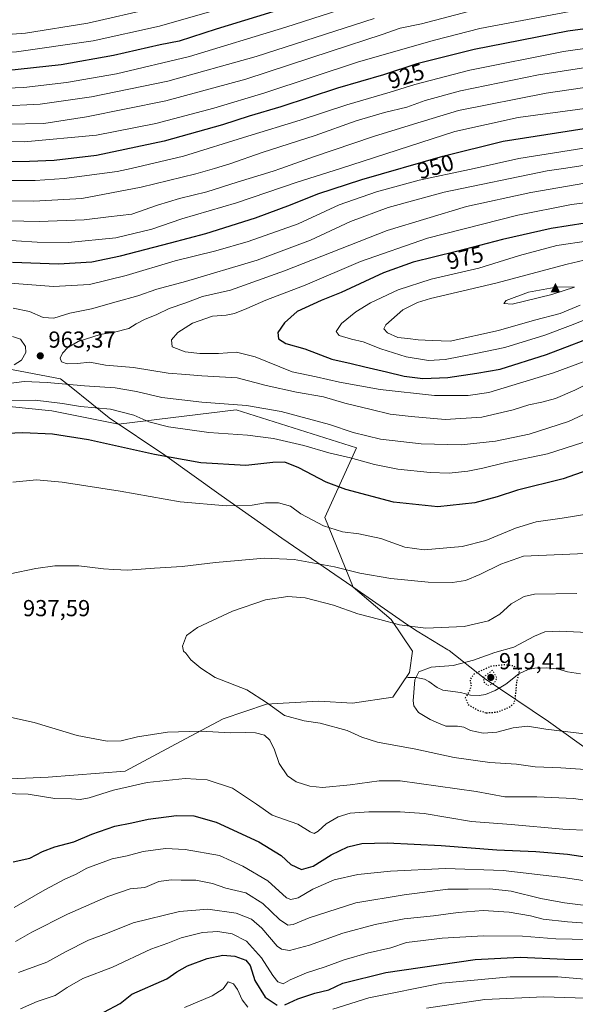
# Model space of a CAD drawing. Units: metres. Extents: x 593268 to 596692, y 4768397 to 4770757.
# Drawn here: x 593909 to 594150, y 4769408 to 4769834 of the extents above; entities that cross this region are included whole.
import ezdxf
from ezdxf.enums import TextEntityAlignment as Align

# ---------------------------------------------------------------- set-up
doc = ezdxf.new("R2010")
doc.units = ezdxf.units.M
doc.header["$MEASUREMENT"] = 0
doc.linetypes.add('DGN Style 5', pattern=[1.153612, 0.494405, -0.659207])
for name, color, linetype, lineweight in [('Arbolado forestal CxS', 92, 'Continuous', 0), ('Cima', 7, 'Continuous', 0), ('Comarca', 135, 'Continuous', 13), ('Comarca CxS', 21, 'Continuous', 0), ('Corriente natural lineal', 142, 'Continuous', 13), ('Curva de nivel maestra', 30, 'Continuous', 30), ('Curva de nivel maestra depresión', 30, 'DGN Style 5', 30), ('Curva de nivel normal', 30, 'Continuous', 0), ('Curva de nivel normal depresión', 30, 'DGN Style 5', 0), ('Entidad de ámbito territorial', 7, 'Continuous', 0), ('Entidad de ámbito territorial CxS', 92, 'Continuous', 0), ('Municipio', 91, 'Continuous', 13), ('Municipio CxS', 4, 'Continuous', 0), ('Prado CxS', 92, 'Continuous', 0), ('Punto de cota en terreno', 7, 'Continuous', 0), ('Rótulo de curva de nivel directora', 7, 'Continuous', 0), ('Rótulo de punto de cota en terreno', 7, 'Continuous', 0)]:
    doc.layers.add(name, color=color, linetype=linetype, lineweight=lineweight)
doc.styles.add('Style-Arial', font='txt')

# ---------------------------------------------------------------- blocks, each defined once
blk = doc.blocks.new('*U14')
at = {"layer": 'Arbolado forestal CxS', "color": 92, "linetype": 'Continuous', "lineweight": 0}
blk.add_polyline3d([(593901.6971, 4769504.9513, 943.458), (593921.3629, 4769505.8065, 943.168), (593954.7109, 4769508.3727, 942.5255), (593978.6547, 4769521.1995, 940.4807), (593997.0375, 4769531.0321, 938.1822), (594015.8503, 4769537.4459, 934.9929), (594020.5223, 4769537.7105, 934.4342), (594038.5095, 4769538.7283, 933.6444), (594053.0457, 4769537.8741, 933.0085), (594070.5753, 4769540.4383, 931.1039), (594077.8434, 4769551.1269, 930.3501), (594079.0365, 4769560.3723, 932.5368), (594069.8135, 4769574.0931, 935.5863), (594053.3633, 4769588.1131, 938.3559), (594041.1539, 4769618.2279, 946.1936), (594054.8527, 4769648.3647, 957.8927), (594002.7973, 4769664.8025, 959.8677), (593951.7949, 4769658.5509, 953.3223), (593922.9417, 4769664.3213, 953.3731), (593904.3875, 4769666.2001, 953.855)], dxfattribs=at)
blk = doc.blocks.new('5CIMA')
at = {"layer": 'Arbolado forestal CxS', "color": 51, "linetype": 'Continuous', "lineweight": 0}
blk.add_solid([(-0.205, -0.136), (0, 0.273), (0.205, -0.136)], dxfattribs=at)
blk = doc.blocks.new('5PATER')
at = {"layer": 'Punto de cota en terreno', "linetype": 'Continuous', "lineweight": 0}
h = blk.add_hatch(color=51, dxfattribs=at)
edge = h.paths.add_edge_path()
edge.add_ellipse((0, 0), major_axis=(-0.11, -0.111), ratio=0.999422, start_angle=0, end_angle=360)

msp = doc.modelspace()

# ---------------------------------------------------------------- linework, layer by layer
at = {"layer": 'Arbolado forestal CxS', "color": 92, "linetype": 'Continuous', "lineweight": 0}
msp.add_polyline3d([(593901.6971, 4769504.9513, 943.458), (593921.3629, 4769505.8065, 943.168), (593954.7109, 4769508.3727, 942.5255), (593978.6547, 4769521.1995, 940.4807), (593997.0375, 4769531.0321, 938.1822), (594015.8503, 4769537.4459, 934.9929), (594020.5223, 4769537.7105, 934.4342), (594038.5095, 4769538.7283, 933.6444), (594053.0457, 4769537.8741, 933.0085), (594070.5753, 4769540.4383, 931.1039), (594077.8434, 4769551.1269, 930.3501), (594079.0365, 4769560.3723, 932.5368), (594069.8135, 4769574.0931, 935.5863), (594053.3633, 4769588.1131, 938.3559), (594041.1539, 4769618.2279, 946.1936), (594054.8527, 4769648.3647, 957.8927), (594002.7973, 4769664.8025, 959.8677), (593951.7949, 4769658.5509, 953.3223), (593922.9417, 4769664.3213, 953.3731), (593904.3875, 4769666.2001, 953.855)], dxfattribs=at)
at = {"layer": 'Comarca', "color": 135, "linetype": 'Continuous', "lineweight": 13, "flags": 128}
msp.add_lwpolyline([(593634.08, 4769729.07), (593681.541, 4769720.447), (593722.48, 4769713.714), (593762.287, 4769706.449), (593804.634, 4769699.239), (593845.469, 4769691.487), (593877.208, 4769687.096), (593903.101, 4769682.704), (593926.58, 4769678.26), (593930.5, 4769675.125), (593940.193, 4769667.376), (593947.786, 4769661.305), (593971.897, 4769645.176), (593996.292, 4769627.655), (594022.485, 4769609.284), (594053.311, 4769588.216), (594076.987, 4769571.803), (594081.046, 4769568.989), (594094.377, 4769560.991), (594094.95, 4769560.647), (594110.078, 4769548.645), (594138.057, 4769529.931), (594163.614, 4769511.545)], dxfattribs=at)
msp.add_lwpolyline([(593634.08, 4769729.07), (593681.541, 4769720.447), (593722.48, 4769713.714), (593762.287, 4769706.449), (593804.634, 4769699.239), (593845.469, 4769691.487), (593877.208, 4769687.096), (593903.101, 4769682.704), (593926.58, 4769678.26), (593930.5, 4769675.125), (593940.193, 4769667.376), (593947.786, 4769661.305), (593971.897, 4769645.176), (593996.292, 4769627.655), (594022.485, 4769609.284), (594053.311, 4769588.216), (594076.987, 4769571.803), (594081.046, 4769568.989), (594094.377, 4769560.991), (594094.95, 4769560.647), (594110.078, 4769548.645), (594138.057, 4769529.931), (594163.614, 4769511.545)], dxfattribs=at)
at = {"layer": 'Comarca CxS', "color": 21, "linetype": 'Continuous', "lineweight": 0, "flags": 128}
for points in [[(594163.614, 4769511.545), (594138.057, 4769529.931), (594110.078, 4769548.645), (594094.95, 4769560.647), (594094.377, 4769560.991), (594081.046, 4769568.989), (594076.987, 4769571.803), (594053.311, 4769588.216), (594022.485, 4769609.284), (593996.292, 4769627.655), (593971.897, 4769645.176), (593947.786, 4769661.305), (593940.193, 4769667.376), (593930.5, 4769675.125), (593926.58, 4769678.26), (593903.101, 4769682.704), (593877.208, 4769687.096), (593845.469, 4769691.487), (593804.634, 4769699.239), (593762.287, 4769706.449), (593722.48, 4769713.714), (593681.541, 4769720.447), (593634.08, 4769729.07)], [(593634.08, 4769729.07), (593681.541, 4769720.447), (593722.48, 4769713.714), (593762.287, 4769706.449), (593804.634, 4769699.239), (593845.469, 4769691.487), (593877.208, 4769687.096), (593903.101, 4769682.704), (593926.58, 4769678.26), (593930.5, 4769675.125), (593940.193, 4769667.376), (593947.786, 4769661.305), (593971.897, 4769645.176), (593996.292, 4769627.655), (594022.485, 4769609.284), (594053.311, 4769588.216), (594076.987, 4769571.803), (594081.046, 4769568.989), (594094.377, 4769560.991), (594094.95, 4769560.647), (594110.078, 4769548.645), (594138.057, 4769529.931), (594163.614, 4769511.545)]]:
    msp.add_lwpolyline(points, dxfattribs=at)
at = {"layer": 'Corriente natural lineal', "color": 142, "linetype": 'Continuous', "lineweight": 13}
msp.add_polyline3d([(594077.0001, 4769549.0001, 930.1282), (594080.7253, 4769548.9385, 929.4272), (594084.3603, 4769548.2239, 928.651), (594086.1759, 4769547.2827, 928.1458), (594089.7707, 4769544.5673, 927.5414), (594092.1989, 4769543.4509, 926.9979), (594099.8241, 4769542.4681, 925.3822), (594104.1777, 4769541.2975, 923.9081), (594107.9733, 4769541.1043, 921.7317), (594110.7455, 4769541.5529, 920.6242), (594114.8495, 4769543.3105, 919.8676), (594119.5173, 4769546.0107, 922.0026), (594125.2105, 4769550.5085, 926.5037), (594129.2549, 4769552.4309, 926.8243), (594132.0465, 4769552.9547, 926.3462), (594136.9735, 4769553.0801, 925.7494), (594141.8303, 4769552.6721, 925.5871), (594146.1807, 4769551.4493, 925.9095), (594151.8355, 4769550.5349, 926.431)], dxfattribs=at)
at = {"layer": 'Curva de nivel maestra', "color": 30, "linetype": 'Continuous', "lineweight": 30, "flags": 128}
for points, elevation in [([(594041.34, 4769844.0001), (593994, 4769829.5001), (593978.11, 4769824.3601), (593969.88, 4769822.6701), (593949.53, 4769818.0901), (593926.99, 4769814.0001), (593902.9, 4769811.4401), (593874.72, 4769811.3801), (593850.88, 4769812.9101), (593824.9, 4769813.9801), (593792.64, 4769815.4401), (593772.06, 4769814.7001), (593759.2, 4769813.1501), (593749.72, 4769812.0901), (593733.89, 4769808.7801), (593711.55, 4769801.9001), (593688.38, 4769791.7301), (593670.88, 4769781.0301), (593661.2, 4769774.0701), (593633.38, 4769751.5201)], 900), ([(594172.27, 4769832.0801), (594146.41, 4769828.5701), (594105.84, 4769820.6701), (594081, 4769814.4401), (594066.52, 4769809.7801), (594046.68, 4769804.0401), (594022.12, 4769795.9001), (594008.37, 4769791.8801), (593996.84, 4769788.1201), (593971.6, 4769781.0201), (593942.28, 4769774.8501), (593923.95, 4769772.6401), (593913.29, 4769772.1901), (593874.51, 4769772.1501)], 925), ([(593905.79, 4769728.7501), (593925.76, 4769727.9901), (593940.21, 4769728.8801), (593952.57, 4769731.4401), (593974.26, 4769737.1101), (593989.65, 4769741.0301), (594011.08, 4769747.8801), (594026.26, 4769753.4301), (594038.04, 4769758.2601), (594057.1, 4769764.5201), (594092.22, 4769774.6001), (594118.43, 4769781.0201), (594176.5, 4769790.1501)], 950), ([(594153.9, 4769745.6001), (594139.1, 4769743.2401), (594118.1, 4769738.5401), (594098.14, 4769733.3501), (594079.44, 4769728.7001), (594066.54, 4769724.0201), (594048.19, 4769715.5201), (594039.54, 4769712.0401), (594029.21, 4769707.2601), (594023.72, 4769702.4001), (594020.82, 4769698.2001), (594021.07, 4769695.5101), (594024.21, 4769693.4701), (594032.5, 4769691.1401), (594044.22, 4769686.6801), (594052.52, 4769684.8801), (594058.44, 4769683.4301), (594067.78, 4769681.2801), (594075.44, 4769679.2901), (594083.61, 4769678.3901)], 975), ([(594083.61, 4769678.3901), (594094.34, 4769678.7601), (594106.96, 4769680.6601), (594117.1, 4769682.4501), (594137.07, 4769688.7801), (594162.11, 4769698.2301)], 975), ([(594160.41, 4769640.6001), (594144.34, 4769634.9301), (594124.64, 4769629.9701), (594115.79, 4769627.1801), (594106.1, 4769624.5801), (594090.05, 4769622.8601), (594070.92, 4769624.8901), (594050.21, 4769630.3501), (594041.69, 4769633.5501), (594029.87, 4769639.6701), (594023.78, 4769642.1501), (594018.63, 4769642.0201), (594006.96, 4769640.7601), (593987.48, 4769641.8101), (593967.32, 4769645.5001), (593938.73, 4769651.8301), (593923.21, 4769654.3201), (593910.39, 4769654.8201), (593903.4, 4769654.5401)], 950), ([(593906.1, 4769469.2401), (593913.43, 4769470.8501), (593918.79, 4769473.6801), (593924.12, 4769475.7401), (593932.4, 4769477.9201), (593940.18, 4769481.1401), (593950.21, 4769484.5801), (593957.55, 4769486.0301), (593964.59, 4769487.6001), (593976.86, 4769489.2301), (593984.44, 4769489.1401), (593994.12, 4769486.3201), (594012.5, 4769477.8801), (594022.19, 4769471.9201), (594026.4, 4769468.0701), (594031.02, 4769465.8201), (594036.02, 4769467.3601), (594043.8, 4769472.2801), (594051.05, 4769475.7501), (594057.13, 4769477.1201), (594068.18, 4769477.3801), (594091.55, 4769476.2101), (594115.64, 4769474.3401), (594132.53, 4769473.7401), (594146.21, 4769472.5601), (594162.54, 4769470.0701)], 950), ([(593945.39, 4769404.1701), (593952.51, 4769407.8901), (593957.5, 4769411.9101), (593972.73, 4769418.5701), (593977.02, 4769421.6101), (593981.63, 4769424.2401), (593990.12, 4769427.4401), (593996.93, 4769428.8101), (594002.16, 4769428.3901), (594006.98, 4769426.6801), (594008.76, 4769424.2801), (594010.8, 4769417.8101), (594015.33, 4769410.6701), (594020.53, 4769407.1101)], 975), ([(594023.85, 4769407.2501), (594029.44, 4769409.8601), (594036.85, 4769412.3801), (594042.88, 4769413.8601), (594048.88, 4769416.7201), (594067.54, 4769421.2601), (594106.27, 4769426.9001), (594125.78, 4769427.9701), (594144.94, 4769427.0501), (594158.88, 4769426.9901), (594176.88, 4769425.6301), (594192.88, 4769423.1701), (594199.88, 4769420.5001), (594206.88, 4769415.5001), (594214.21, 4769411.0201), (594223.96, 4769405.2601)], 975)]:
    msp.add_lwpolyline(points, dxfattribs=dict(at, elevation=elevation))
at = {"layer": 'Curva de nivel maestra depresión', "color": 30, "linetype": 'DGN Style 5', "lineweight": 30, "elevation": 925, "flags": 128}
msp.add_lwpolyline([(594111.03, 4769533.6701), (594115.5, 4769533.9601), (594120.76, 4769535.9301), (594122.98, 4769537.6801), (594123.58, 4769539.2601), (594124.3, 4769546.9101), (594125.47, 4769551.5701), (594124.58, 4769553.2201), (594122.76, 4769553.9101), (594118.71, 4769554.4201), (594112.94, 4769553.7701), (594105.73, 4769550.4001), (594103.95, 4769548.1201), (594104.54, 4769545.7201), (594103.92, 4769543.5101), (594101.96, 4769540.1401), (594103.26, 4769537.2901), (594107.42, 4769534.7901), (594111.03, 4769533.6701)], dxfattribs=at)
at = {"layer": 'Curva de nivel normal', "color": 30, "linetype": 'Continuous', "lineweight": 0, "flags": 128}
for points, elevation in [([(594055.21, 4769840.36), (594024.29, 4769830.36), (593982.54, 4769817.72), (593950.96, 4769810.19), (593929.21, 4769806.4), (593910.78, 4769804.2), (593895.55, 4769803.64), (593870.8, 4769804.41), (593848.54, 4769805.67), (593824.46, 4769806.12), (593800.2, 4769806.98), (593787.79, 4769806.59), (593772.3, 4769805.52), (593754.91, 4769803.05), (593744.31, 4769801.29), (593717.93, 4769794.67), (593708.23, 4769791.41), (593690.73, 4769783.91), (593670.6, 4769772.02), (593666.978, 4769769.2561), (593655.7, 4769760.65)], 905), ([(593967.54, 4769838.75), (593938.45, 4769832.08), (593911.52, 4769827.72), (593884.14, 4769825.8), (593862.94, 4769826.46), (593831.85, 4769829.25), (593812.98, 4769831.6), (593791.55, 4769833.2), (593772.14, 4769833.35), (593754.21, 4769831.04), (593726.88, 4769824.6), (593701.53, 4769816.57), (593675.99, 4769805.88), (593667.69, 4769800.86), (593661.51, 4769794.39), (593655.9, 4769789.78)], 890), ([(594103.34, 4769837.21), (594083.05, 4769831.85), (594073.82, 4769829.9), (594065.99, 4769827.17), (594043.82, 4769819.99), (594006.94, 4769807.88), (593972.26, 4769798.46), (593937.84, 4769791.53), (593919.36, 4769788.72), (593903.41, 4769788.43), (593864.14, 4769789.7), (593846.18, 4769790.68), (593838.21, 4769790.2), (593827.54, 4769790.02), (593814.54, 4769790.42), (593792.3, 4769790.01), (593771.87, 4769788.29), (593752.26, 4769785.47), (593730.88, 4769781.24), (593714.5, 4769776.67), (593697.03, 4769769.42), (593696.763, 4769769.2561), (593675.84, 4769756.41), (593645.26, 4769732.96)], 915), ([(594062.47, 4769834.08), (594011.34, 4769817.72), (593973.17, 4769807.03), (593940.03, 4769800.19), (593917.88, 4769797.06), (593900.21, 4769796.21), (593876.88, 4769796.68), (593845.6, 4769798.24), (593799.93, 4769798.56), (593788.09, 4769797.88), (593773.07, 4769796.78), (593749.43, 4769793.38), (593721.89, 4769787.62), (593708.89, 4769783.65), (593691.29, 4769775.51), (593681.37, 4769769.2561), (593671.51, 4769763.04), (593650.98, 4769746.66)], 910), ([(593652.34, 4769776.9), (593672.76, 4769792.67), (593685.34, 4769800.4), (593696.89, 4769806.06), (593707.89, 4769810.47), (593723.55, 4769815.15), (593757.27, 4769822.46), (593773.42, 4769824.04), (593801.6, 4769823.68), (593864.04, 4769819.54), (593881.38, 4769818.91), (593907.55, 4769819.66), (593940.85, 4769824.4), (593969.58, 4769830.87), (593992.21, 4769837.26)], 895), ([(594147.3, 4769837.1), (594108.27, 4769829.73), (594088.66, 4769824.78), (594055.69, 4769815.37), (594015.07, 4769802.02), (593993.05, 4769795.3), (593967.92, 4769788.75), (593942.23, 4769783.69), (593910.96, 4769780.8), (593874.92, 4769781.11), (593860.06, 4769781.64), (593852.32, 4769780.8), (593837.98, 4769780.92), (593814.21, 4769782.09), (593778.21, 4769780.47), (593746.79, 4769776.43), (593730.16, 4769772.98), (593717.9981, 4769769.2561), (593715.79, 4769768.58), (593702.89, 4769763.59), (593688.55, 4769755.61), (593672.92, 4769744.99), (593664.08, 4769738.58), (593659.4, 4769735.91)], 920), ([(594171.06, 4769823.59), (594144.54, 4769819.86), (594103.88, 4769811.78), (594080.05, 4769805.62), (594069.41, 4769802.27), (594050.71, 4769796.82), (594030.4, 4769790.06), (594007.81, 4769783.14), (593979.88, 4769774.54), (593957.2144, 4769769.2561), (593951.14, 4769767.84), (593928.22, 4769764.82), (593915.64, 4769764), (593881.38, 4769764.08)], 930), ([(594172.77, 4769815.76), (594133.71, 4769809.74), (594099.85, 4769802.87), (594084.63, 4769798.59), (594076.64, 4769795.71), (594066.94, 4769793.42), (594054.7, 4769789.78), (594036.87, 4769783.56), (594013.99, 4769776.15), (594000.05, 4769771.23), (593993.3695, 4769769.2561), (593985.26, 4769766.86), (593961.59, 4769761.11), (593935.86, 4769756.26), (593915.08, 4769755.08), (593879.34, 4769755.36)], 935), ([(594185.19, 4769808.82), (594136.97, 4769801.74), (594099.02, 4769794.34), (594079.58, 4769788.44), (594062.21, 4769783.09), (594036.21, 4769774.32), (594022.0942, 4769769.2561), (594018.76, 4769768.06), (594003.21, 4769763.24), (593990.02, 4769759.05), (593978.2, 4769756.22), (593968.59, 4769753.31), (593957.54, 4769749.38), (593947.39, 4769748.29), (593936.92, 4769747.04), (593917.35, 4769746.26), (593884.39, 4769747.06)], 940), ([(594158.11, 4769795.76), (594124.8, 4769791.21), (594097.44, 4769785.15), (594047.9157, 4769769.2561), (594029.17, 4769763.24), (594002.94, 4769754.35), (593979.19, 4769747.4), (593966.21, 4769742.9), (593950.56, 4769739.25), (593929.9, 4769737.24), (593916.47, 4769737.33), (593898.17, 4769738.54)], 945), ([(594184.17, 4769782.97), (594125.21, 4769773.58), (594105.7389, 4769769.2561), (594103.73, 4769768.81), (594082, 4769764.1), (594063.57, 4769759.18), (594047.3, 4769753.45), (594029.57, 4769745.31), (594007.88, 4769737.62), (593993.88, 4769733.6), (593976.26, 4769729.3), (593955.06, 4769722.88), (593939.18, 4769719.03), (593923.6, 4769718.08), (593904.88, 4769719.58)], 955), ([(594162.33, 4769771.91), (594144.5567, 4769769.2561), (594137.35, 4769768.18), (594092.88, 4769758.94), (594068.59, 4769752.37), (594052.31, 4769746.21), (594034.88, 4769738.21), (594011.88, 4769729.58), (593980.78, 4769720.33), (593968.35, 4769716.98), (593960.13, 4769714.15), (593950.7, 4769711.58), (593940.04, 4769708.42), (593930.67, 4769706.6), (593923.78, 4769704.42), (593919.12, 4769704.8), (593913.19, 4769707.39), (593906.19, 4769708.72)], 960), ([(594157.96, 4769763.6), (594130.32, 4769758.87), (594102.53, 4769752.7), (594068.13, 4769742.36), (594023.62, 4769724.96), (594000.28, 4769716.57), (593988.21, 4769713.81), (593980.88, 4769711.03), (593973.77, 4769708.66), (593968.34, 4769706.06), (593963.06, 4769703.93), (593959.44, 4769702), (593956.18, 4769699.96), (593949.98, 4769698.4), (593943.81, 4769697.45), (593934.24, 4769694.29), (593929.76, 4769691.78), (593927.48, 4769689.24), (593926.54, 4769687.11), (593927.01, 4769685.49), (593929.55, 4769684.69), (593933.95, 4769684.78), (593939.28, 4769685.37), (593946.08, 4769684.09), (593958.19, 4769683.06), (593973.26, 4769680.66), (593980.89, 4769680.12), (593987.79, 4769679.45), (594003.2, 4769678.66), (594015.79, 4769675.34), (594028.88, 4769672.36), (594040.48, 4769670.45), (594049.8, 4769667.65), (594061.18, 4769664.98), (594069.38, 4769662.85), (594078.54, 4769661.89), (594093.21, 4769660.62), (594109.08, 4769661.62), (594122.68, 4769664.78), (594129.41, 4769666.88), (594135.16, 4769668.07), (594141, 4769669.72), (594149.46, 4769673.24), (594165.78, 4769681.5)], 965), ([(594163.09, 4769755.45), (594147.92, 4769753.62), (594124.69, 4769749.06), (594085.66, 4769739.11), (594056.59, 4769728.94), (594032.54, 4769718.72), (594015.61, 4769712.3), (594007.37, 4769708.6), (594002.06, 4769706.5), (593998.4, 4769705.76), (593992.49, 4769705.3), (593983.79, 4769702.35), (593977.41, 4769698.23), (593974.72, 4769695.08), (593975.06, 4769692.08), (593980.65, 4769689.93), (593986.93, 4769689.13), (593995.09, 4769689.12), (594002.84, 4769689.71), (594011.02, 4769687.72), (594026.91, 4769681.18), (594037.34, 4769679), (594047.55, 4769676.76), (594065.04, 4769673.57), (594088.69, 4769670.95), (594103.26, 4769670.92), (594112.16, 4769672.27), (594140.21, 4769680.75), (594154.54, 4769686.18)], 970), ([(594155.37, 4769737.87), (594141.56, 4769735.94), (594125.46, 4769731.57), (594107.86, 4769726.1), (594087.21, 4769721.36), (594072.88, 4769716.71), (594060.88, 4769711.06), (594054.54, 4769707.23), (594048.28, 4769702.19), (594046, 4769698.67), (594047.31, 4769696.88), (594052.72, 4769695.38), (594057.78, 4769694.27), (594065.39, 4769691.24), (594076.35, 4769687.71), (594086.09, 4769686.13), (594093.2, 4769686.57), (594105.86, 4769689.05), (594119.1, 4769691.76), (594136.46, 4769697.1), (594147.52, 4769701.28), (594163.88, 4769707.83)], 980), ([(594155.94, 4769730.1), (594146.14, 4769727.87), (594115.19, 4769719.61), (594086.82, 4769712.96), (594081.22, 4769711.2), (594074.88, 4769708.05), (594067.6, 4769701.56), (594066.72, 4769699.87), (594068.22, 4769698.06), (594072.76, 4769696.12), (594077.12, 4769695.66), (594081.53, 4769695.09), (594087.55, 4769694.77), (594095.36, 4769694.56), (594116.34, 4769699.14), (594131.88, 4769703.55), (594142.98, 4769706.53), (594151.64, 4769710.1)], 985), ([(594142.05, 4769718.04), (594129.35, 4769715.75), (594119.6, 4769712.07), (594118.69, 4769710.76), (594122.23, 4769710.46), (594139.51, 4769714.67), (594149.21, 4769717.91), (594142.05, 4769718.04)], 990), ([(593906.62, 4769684.21), (593909.78, 4769686.24), (593911.62, 4769689.58), (593911.42, 4769692.25), (593909.33, 4769695.4), (593905.9, 4769696.5)], 965), ([(593885.18, 4769673.68), (593910.89, 4769677.04), (593920.94, 4769676.64), (593936.99, 4769675.11), (593950.37, 4769674.25), (593959.54, 4769672.66), (593970.55, 4769670.1), (593987.91, 4769668.09), (594007.22, 4769666.68), (594022.16, 4769664.08), (594043.2, 4769658.42), (594053.35, 4769654.93), (594065.18, 4769652.06), (594082.78, 4769650.03), (594100.14, 4769649.68), (594115.11, 4769651.18), (594129.69, 4769654.24), (594146.6, 4769659.69), (594163.39, 4769667.54)], 960), ([(593904.95, 4769668.89), (593915.64, 4769668.92), (593927.57, 4769667.57), (593935.32, 4769666.19), (593948.24, 4769665.01), (593958.47, 4769662.42), (593964.93, 4769659.66), (593973.47, 4769657.39), (593990.88, 4769654.95), (594007.67, 4769653.78), (594018.95, 4769652.31), (594031.96, 4769649.33), (594042.86, 4769646.23), (594052.2, 4769644.04), (594062.62, 4769641.12), (594072.77, 4769639.18), (594086.68, 4769637.61), (594095.04, 4769637.41), (594103.02, 4769638.28), (594109.61, 4769639.52), (594119.48, 4769641.96), (594137.62, 4769645.74), (594152.81, 4769650.6)], 955), ([(593905.95, 4769633.48), (593916.2, 4769634.43), (593927.38, 4769633.55), (593952.49, 4769629.53), (593978.54, 4769624.91), (593998.51, 4769623.21), (594009.65, 4769623.51), (594015.44, 4769624.58), (594021.13, 4769624.59), (594026.22, 4769623.15), (594030.8, 4769619.79), (594040.5, 4769614.61), (594048.72, 4769611.99), (594055.8, 4769611.14), (594065.4, 4769609.14), (594075.84, 4769605.37), (594084.21, 4769604.27), (594100.54, 4769605.59), (594110.88, 4769608.26), (594123.65, 4769613.64), (594132.63, 4769616.36), (594143.98, 4769617.9), (594157.21, 4769620.07)], 945), ([(593882.51, 4769589.14), (593916.03, 4769596.16), (593924.17, 4769597.22), (593934.62, 4769597.32), (593945.32, 4769596.02), (593949.7, 4769595.73), (593955.77, 4769595.47), (593967.41, 4769596.24), (593979.29, 4769596.95), (593993.75, 4769598.68), (594015.05, 4769600.65), (594027.86, 4769600.07), (594045.3, 4769596.82), (594056.28, 4769594.06), (594069.75, 4769591.82), (594085.84, 4769590.26), (594096.35, 4769590.06), (594102.1, 4769590.92), (594108.24, 4769593.5), (594117.36, 4769597.94), (594127.21, 4769601.43), (594157.21, 4769602.71)], 940), ([(594153.95, 4769509.14), (594143.3, 4769509.91), (594132.23, 4769510.35), (594124.2, 4769511.39), (594112.52, 4769512.18), (594097.2, 4769514.34), (594080.54, 4769518), (594063.88, 4769521), (594057.12, 4769523.14), (594050.84, 4769526.06), (594039.04, 4769529.16), (594032.16, 4769530.15), (594023.63, 4769532.5), (594015.93, 4769538.17), (594007.31, 4769543.58), (593993.7, 4769549.02), (593987.38, 4769553.05), (593983.11, 4769556.55), (593980.86, 4769559.56), (593979.9, 4769560.33), (593979.54, 4769562.5), (593981.18, 4769567.15), (593985.96, 4769570.61), (594001.08, 4769577.68), (594015.5, 4769582.53), (594025.04, 4769584.08), (594032.68, 4769583.41), (594044.85, 4769580.22), (594055.46, 4769576.54), (594064.88, 4769574.12), (594073.4, 4769571.81), (594084.84, 4769570.33), (594101.5, 4769571.04), (594111.99, 4769573.54), (594116.94, 4769576.35), (594121.84, 4769580.85), (594127.41, 4769583.99), (594131.94, 4769585.06), (594150.26, 4769585.37)], 935), ([(594154.8, 4769524.51), (594136.78, 4769526.55), (594128.95, 4769527.94), (594122.63, 4769527.23), (594115.6, 4769525.28), (594109.71, 4769524.86), (594104.16, 4769525.98), (594101.28, 4769527.44), (594098.58, 4769527.9), (594093.54, 4769527.9), (594090.37, 4769529.14), (594086.75, 4769530.73), (594081.73, 4769533.83), (594079.71, 4769536.64), (594079.34, 4769538.88), (594080.08, 4769548.02), (594081.87, 4769551.36), (594087.24, 4769553.41), (594096.72, 4769554.15), (594105.54, 4769556.44), (594114.72, 4769559.84), (594122.94, 4769562.06), (594131.87, 4769566.88), (594136.46, 4769568.72), (594142.69, 4769569.04), (594154.88, 4769568.5)], 930), ([(594163.88, 4769494.38), (594148.81, 4769496.64), (594132.94, 4769497.34), (594119.14, 4769497.35), (594106.6, 4769499.58), (594073.76, 4769504.23), (594064.72, 4769504.2), (594052.15, 4769502.48), (594040.08, 4769501.39), (594034.57, 4769501.97), (594028.78, 4769503.86), (594024.93, 4769506.48), (594021.36, 4769511.7), (594019.26, 4769517.6), (594017.26, 4769521.91), (594014.98, 4769523.96), (594011.14, 4769524.98), (594006.61, 4769525.18), (594000.32, 4769525.02), (593987.37, 4769525.73), (593973, 4769525.36), (593959.96, 4769523.33), (593952.92, 4769521.62), (593946.89, 4769521.42), (593933.81, 4769523.82), (593915.27, 4769529.46), (593902.85, 4769532.22)], 940), ([(594155.88, 4769482.72), (594144.21, 4769483.29), (594121.85, 4769485.33), (594104.63, 4769486.66), (594084.11, 4769490.14), (594073.76, 4769490.8), (594060.18, 4769490.88), (594052.09, 4769490.32), (594046.97, 4769488.74), (594041.66, 4769485.58), (594038.25, 4769482.41), (594036.54, 4769481.39), (594034.76, 4769482.17), (594029.43, 4769485.52), (594018.36, 4769489.34), (594011.5, 4769494.22), (594001.14, 4769501.14), (593990.16, 4769504.73), (593980.68, 4769505.24), (593964.16, 4769503.5), (593949.6, 4769500.14), (593939.12, 4769496.87), (593935.18, 4769496.22), (593931.41, 4769496.46), (593924.2, 4769496.64), (593912.65, 4769498.46), (593901.74, 4769498.8)], 945), ([(594160.61, 4769460.01), (594144.42, 4769462.48), (594118.38, 4769465.5), (594093.34, 4769466.28), (594069.63, 4769465.21), (594055.42, 4769463.7), (594045.11, 4769461.45), (594035.86, 4769457.37), (594029.54, 4769453.6), (594026.36, 4769452.83), (594024.54, 4769453.68), (594016.47, 4769460.95), (594005.63, 4769467.28), (593995.5, 4769471.87), (593980.67, 4769474.59), (593972.11, 4769474.98), (593962.39, 4769473.7), (593955.52, 4769471.78), (593949.07, 4769470.54), (593938, 4769466.43), (593933.09, 4769463.68), (593928.86, 4769461.84), (593919.82, 4769457.07), (593906.58, 4769449.49)], 955), ([(594158.85, 4769449.72), (594144.93, 4769451.47), (594134.66, 4769453.32), (594121.84, 4769456.5), (594112.59, 4769457.49), (594103.25, 4769457.3), (594094.39, 4769457.41), (594075.54, 4769454.91), (594054.5, 4769451.4), (594034.35, 4769444.96), (594027.36, 4769442.02), (594025.04, 4769441.78), (594021.47, 4769444.31), (594014.28, 4769451.16), (594006.86, 4769455.75), (593998.26, 4769457.87), (593992.51, 4769459.88), (593985.25, 4769461.3), (593978.86, 4769461.23), (593974.53, 4769461.48), (593969.16, 4769460.74), (593963.21, 4769458.12), (593956.88, 4769457.51), (593947.21, 4769454.24), (593929.71, 4769446.54), (593914.21, 4769438.79), (593907.13, 4769434.79)], 960), ([(594172.54, 4769441.34), (594146.26, 4769443.29), (594135.75, 4769444.4), (594130.22, 4769445.87), (594120.94, 4769447.45), (594109.76, 4769448.07), (594098.88, 4769447.24), (594088.24, 4769445.76), (594075.49, 4769444.52), (594062.88, 4769442.15), (594048.88, 4769438.28), (594034.54, 4769433.2), (594025.88, 4769430.85), (594022.36, 4769431.36), (594020.5, 4769432.76), (594013.78, 4769440.52), (594009.36, 4769444.44), (594002.68, 4769446.93), (593990.39, 4769448.73), (593978.21, 4769447.67), (593958.14, 4769442.86), (593946.98, 4769438.37), (593938.82, 4769435.24), (593928.76, 4769430.19), (593920.7, 4769425.73), (593908.41, 4769421.31)], 965), ([(594155.28, 4769435.52), (594141.21, 4769435.89), (594126.8, 4769437), (594109.91, 4769437.2), (594091.99, 4769436.17), (594083.76, 4769435.16), (594076.47, 4769434.23), (594069.73, 4769432.01), (594059.42, 4769429.69), (594049.53, 4769426.84), (594041.21, 4769423.73), (594033.17, 4769421.23), (594026.05, 4769418.17), (594023.04, 4769416.45), (594020.75, 4769417.24), (594018.56, 4769419.96), (594013.69, 4769427.66), (594007.17, 4769434.83), (594001.05, 4769438.1), (593994.75, 4769439.06), (593988.17, 4769438.62), (593978.85, 4769436.36), (593973.13, 4769434), (593965.71, 4769431.36), (593949.19, 4769423.67), (593936.33, 4769418.65), (593929.54, 4769414.88), (593924.37, 4769411.42), (593916.52, 4769408.72), (593909.37, 4769405.54)], 970), ([(594007.75, 4769406.31), (594005.28, 4769409.5), (594003.31, 4769413.93), (594001.6, 4769416.45), (593999.32, 4769417.21), (593997.14, 4769414.29), (593992.39, 4769411.26), (593980.42, 4769406.16)], 980), ([(594213.64, 4769402.12), (594200.47, 4769411.09), (594190.46, 4769415.56), (594179.5, 4769417.53), (594169.06, 4769418.1), (594156.84, 4769418.2), (594142.08, 4769419.44), (594121.43, 4769419.42), (594091.85, 4769416.65), (594060.21, 4769410.35), (594044.54, 4769405.48)], 980), ([(594189.25, 4769407.12), (594177.62, 4769408.87), (594161.23, 4769410.08), (594149.51, 4769410.41), (594135.98, 4769410.82), (594110.42, 4769409.66), (594085.23, 4769405.93)], 985)]:
    msp.add_lwpolyline(points, dxfattribs=dict(at, elevation=elevation))
at = {"layer": 'Curva de nivel normal depresión', "color": 30, "linetype": 'DGN Style 5', "lineweight": 0, "elevation": 920, "flags": 128}
msp.add_lwpolyline([(594113.74, 4769552.12), (594109.99, 4769549.16), (594109.99, 4769547.08), (594111.77, 4769545.44), (594114.44, 4769546.48), (594115.63, 4769548.86), (594113.74, 4769552.12)], dxfattribs=at)
at = {"layer": 'Entidad de ámbito territorial', "color": 7, "linetype": 'Continuous', "lineweight": 0, "flags": 128}
msp.add_lwpolyline([(593634.08, 4769729.07), (593681.541, 4769720.447), (593722.48, 4769713.714), (593762.287, 4769706.449), (593804.634, 4769699.239), (593845.469, 4769691.487), (593877.208, 4769687.096), (593903.101, 4769682.704), (593926.58, 4769678.26), (593930.5, 4769675.125), (593940.193, 4769667.376), (593947.786, 4769661.305), (593971.897, 4769645.176), (593996.292, 4769627.655), (594022.485, 4769609.284), (594053.311, 4769588.216), (594076.987, 4769571.803), (594081.046, 4769568.989), (594094.377, 4769560.991), (594094.95, 4769560.647), (594110.078, 4769548.645), (594138.057, 4769529.931), (594163.614, 4769511.545)], dxfattribs=at)
at = {"layer": 'Entidad de ámbito territorial CxS', "color": 92, "linetype": 'Continuous', "lineweight": 0, "flags": 128}
msp.add_lwpolyline([(593634.08, 4769729.07), (593681.541, 4769720.447), (593722.48, 4769713.714), (593762.287, 4769706.449), (593804.634, 4769699.239), (593845.469, 4769691.487), (593877.208, 4769687.096), (593903.101, 4769682.704), (593926.58, 4769678.26), (593930.5, 4769675.125), (593940.193, 4769667.376), (593947.786, 4769661.305), (593971.897, 4769645.176), (593996.292, 4769627.655), (594022.485, 4769609.284), (594053.311, 4769588.216), (594076.987, 4769571.803), (594081.046, 4769568.989), (594094.377, 4769560.991), (594094.95, 4769560.647), (594110.078, 4769548.645), (594138.057, 4769529.931), (594163.614, 4769511.545)], dxfattribs=at)
at = {"layer": 'Municipio', "color": 91, "linetype": 'Continuous', "lineweight": 13, "flags": 128}
msp.add_lwpolyline([(593634.08, 4769729.07), (593681.541, 4769720.447), (593722.48, 4769713.714), (593762.287, 4769706.449), (593804.634, 4769699.239), (593845.469, 4769691.487), (593877.208, 4769687.096), (593903.101, 4769682.704), (593926.58, 4769678.26), (593930.5, 4769675.125), (593940.193, 4769667.376), (593947.786, 4769661.305), (593971.897, 4769645.176), (593996.292, 4769627.655), (594022.485, 4769609.284), (594053.311, 4769588.216), (594076.987, 4769571.803), (594081.046, 4769568.989), (594094.377, 4769560.991), (594094.95, 4769560.647), (594110.078, 4769548.645), (594138.057, 4769529.931), (594163.614, 4769511.545)], dxfattribs=at)
msp.add_lwpolyline([(593634.08, 4769729.07), (593681.541, 4769720.447), (593722.48, 4769713.714), (593762.287, 4769706.449), (593804.634, 4769699.239), (593845.469, 4769691.487), (593877.208, 4769687.096), (593903.101, 4769682.704), (593926.58, 4769678.26), (593930.5, 4769675.125), (593940.193, 4769667.376), (593947.786, 4769661.305), (593971.897, 4769645.176), (593996.292, 4769627.655), (594022.485, 4769609.284), (594053.311, 4769588.216), (594076.987, 4769571.803), (594081.046, 4769568.989), (594094.377, 4769560.991), (594094.95, 4769560.647), (594110.078, 4769548.645), (594138.057, 4769529.931), (594163.614, 4769511.545)], dxfattribs=at)
at = {"layer": 'Municipio CxS', "color": 4, "linetype": 'Continuous', "lineweight": 0, "flags": 128}
for points in [[(593634.08, 4769729.07), (593681.541, 4769720.447), (593722.48, 4769713.714), (593762.287, 4769706.449), (593804.634, 4769699.239), (593845.469, 4769691.487), (593877.208, 4769687.096), (593903.101, 4769682.704), (593926.58, 4769678.26), (593930.5, 4769675.125), (593940.193, 4769667.376), (593947.786, 4769661.305), (593971.897, 4769645.176), (593996.292, 4769627.655), (594022.485, 4769609.284), (594053.311, 4769588.216), (594076.987, 4769571.803), (594081.046, 4769568.989), (594094.377, 4769560.991), (594094.95, 4769560.647), (594110.078, 4769548.645), (594138.057, 4769529.931), (594163.614, 4769511.545)], [(594163.614, 4769511.545), (594138.057, 4769529.931), (594110.078, 4769548.645), (594094.95, 4769560.647), (594094.377, 4769560.991), (594081.046, 4769568.989), (594076.987, 4769571.803), (594053.311, 4769588.216), (594022.485, 4769609.284), (593996.292, 4769627.655), (593971.897, 4769645.176), (593947.786, 4769661.305), (593940.193, 4769667.376), (593930.5, 4769675.125), (593926.58, 4769678.26), (593903.101, 4769682.704), (593877.208, 4769687.096), (593845.469, 4769691.487), (593804.634, 4769699.239), (593762.287, 4769706.449), (593722.48, 4769713.714), (593681.541, 4769720.447), (593634.08, 4769729.07)]]:
    msp.add_lwpolyline(points, dxfattribs=at)
at = {"layer": 'Prado CxS', "color": 92, "linetype": 'Continuous', "lineweight": 0}
for points in [[(593904.3875, 4769666.2001, 953.855), (593922.9417, 4769664.3213, 953.3731), (593951.7949, 4769658.5509, 953.3223), (594002.7973, 4769664.8025, 959.8677), (594054.8527, 4769648.3647, 957.8927), (594041.1539, 4769618.2279, 946.1936), (594053.3633, 4769588.1131, 938.3559), (594069.8135, 4769574.0931, 935.5863), (594079.0365, 4769560.3723, 932.5368), (594077.8434, 4769551.1269, 930.3501), (594070.5753, 4769540.4383, 931.1039), (594053.0457, 4769537.8741, 933.0085), (594038.5095, 4769538.7283, 933.6444), (594020.5223, 4769537.7105, 934.4342), (594015.8503, 4769537.4459, 934.9929), (593997.0375, 4769531.0321, 938.1822), (593978.6547, 4769521.1995, 940.4807), (593954.7109, 4769508.3727, 942.5255), (593921.3629, 4769505.8065, 943.168), (593901.6971, 4769504.9513, 943.458)], [(593901.6971, 4769504.9513, 943.458), (593921.3629, 4769505.8065, 943.168), (593954.7109, 4769508.3727, 942.5255), (593978.6547, 4769521.1995, 940.4807), (593997.0375, 4769531.0321, 938.1822), (594015.8503, 4769537.4459, 934.9929), (594020.5223, 4769537.7105, 934.4342), (594038.5095, 4769538.7283, 933.6444), (594053.0457, 4769537.8741, 933.0085), (594070.5753, 4769540.4383, 931.1039), (594077.8434, 4769551.1269, 930.3501), (594079.0365, 4769560.3723, 932.5368), (594069.8135, 4769574.0931, 935.5863), (594053.3633, 4769588.1131, 938.3559), (594041.1539, 4769618.2279, 946.1936), (594054.8527, 4769648.3647, 957.8927), (594002.7973, 4769664.8025, 959.8677), (593951.7949, 4769658.5509, 953.3223), (593922.9417, 4769664.3213, 953.3731), (593904.3875, 4769666.2001, 953.855)]]:
    msp.add_polyline3d(points, dxfattribs=at)

# ---------------------------------------------------------------- block references
at = {"layer": 'Arbolado forestal CxS', "color": 92, "linetype": 'Continuous', "lineweight": 0}
msp.add_blockref('*U14', (0, 0), dxfattribs=at)
at = {"layer": 'Cima', "color": 7, "linetype": 'Continuous', "lineweight": 0, "xscale": 10, "yscale": 10, "zscale": 10}
msp.add_blockref('5CIMA', (594141, 4769717, 990.49), dxfattribs=at)
at = {"layer": 'Punto de cota en terreno', "color": 7, "linetype": 'Continuous', "lineweight": 0, "xscale": 10, "yscale": 10, "zscale": 10}
for p in [(593917.89, 4769688.16, 963.37), (594113, 4769549, 919.41)]:
    msp.add_blockref('5PATER', p, dxfattribs=at)

# ---------------------------------------------------------------- texts
at = {"layer": 'Rótulo de curva de nivel directora', "color": 7, "linetype": 'Continuous', "lineweight": 0, "style": 'Style-Arial'}
for s, rotation, p in [('925', 17.839346, (594076.3355, 4769809.2328)), ('950', 16.014338, (594089.0712, 4769770.0284)), ('975', 13.964102, (594101.8963, 4769730.645))]:
    msp.add_text(s, height=7, rotation=rotation, dxfattribs=at).set_placement(p, align=Align.MIDDLE_CENTER)
at = {"layer": 'Rótulo de punto de cota en terreno', "color": 7, "linetype": 'Continuous', "lineweight": 0, "style": 'Style-Arial'}
for s, p in [('963,37', (593921.4178, 4769691.6878)), ('937,59', (593910.3678, 4769575.4778)), ('919,41', (594116.5278, 4769552.5278))]:
    msp.add_text(s, height=7, dxfattribs=at).set_placement(p)

doc.saveas('drawing.dxf')
